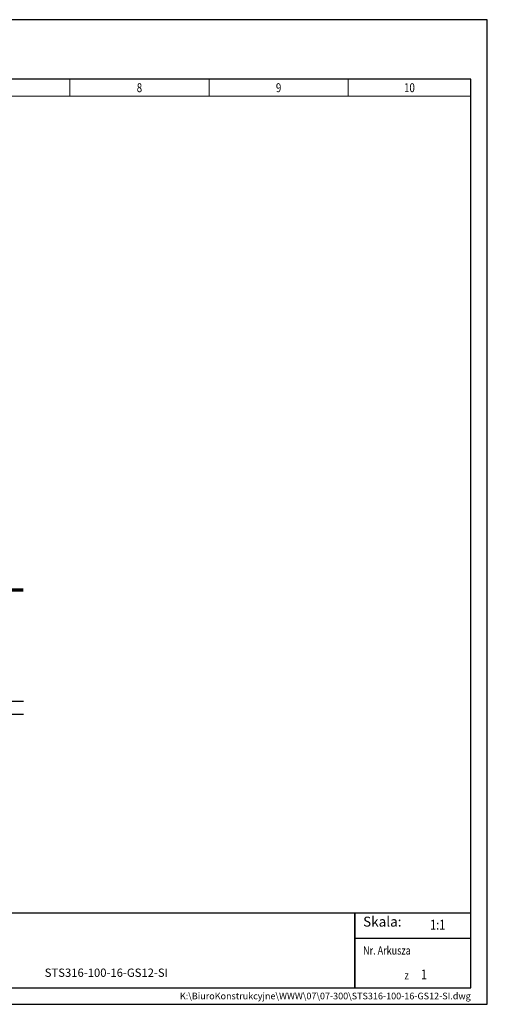
# Model space of a CAD drawing. Units: millimetres. Extents: x 0 to 9150, y 0 to 5941.
# Drawn here: x 279 to 420, y 0 to 297 of the extents above; entities that cross this region are included whole.
import ezdxf
from ezdxf.enums import TextEntityAlignment as Align

# ---------------------------------------------------------------- set-up
doc = ezdxf.new("R2010")
doc.units = ezdxf.units.MM
doc.layers.add('TITLE', color=7, linetype='Continuous')
doc.styles.add('CP_TXTCON', font='arial.ttf', dxfattribs={"width": 0.8})
doc.styles.add('CP_TXTCON_IT', font='arial.ttf', dxfattribs={"width": 0.8, "oblique": 15})
doc.styles.get("Standard").update_dxf_attribs({"font": 'arial.ttf'})

# ---------------------------------------------------------------- blocks, each defined once
blk = doc.blocks.new('linijka_A3_10')
at = {"lineweight": 9}
for points in [[(0, -5.13), (37, -5.13), (37, 0.01), (0, 0)], [(37, -5.13), (79, -5.13), (79, 0.01), (37, 0.01)], [(79, -5.13), (121, -5.13), (121, 0.01), (79, 0.01)], [(121, -5.13), (163, -5.13), (163, 0.01), (121, 0.01)], [(163, -5.13), (205, -5.13), (205, 0.01), (163, 0.01)], [(205, -5.13), (247, -5.13), (247, 0.01), (205, 0.01)], [(247, -5.13), (289, -5.13), (289, 0.01), (247, 0.01)], [(289, -5.13), (331, -5.13), (331, 0.01), (289, 0.01)], [(331, -5.13), (373, -5.13), (373, 0.01), (331, 0.01)], [(373, -5.13), (410, -5.13), (410, 0.01), (373, 0.01)]]:
    blk.add_lwpolyline(points, close=True, dxfattribs=at)
at = {"color": 3, "style": 'CP_TXTCON', "width": 0.8}
for tag, p in [('01', (18.5, -2.56)), ('02', (58, -2.56)), ('03', (100, -2.56)), ('04', (142, -2.56)), ('05', (184, -2.56)), ('06', (226, -2.56)), ('07', (268, -2.56)), ('08', (310, -2.56)), ('09', (352, -2.56)), ('10', (391.5, -2.56))]:
    blk.add_attdef(tag, text='', height=2.69, dxfattribs=at).set_placement(p, align=Align.MIDDLE_CENTER)
blk = doc.blocks.new('A3_lamel')
blk.add_line((380, 20), (415, 20))
at = {"color": 7, "linetype": 'Continuous'}
blk.add_lwpolyline([(0, 0), (420, 0), (420, 297.03), (0, 297.03)], close=True, dxfattribs=at)
at = {"linetype": 'Continuous'}
blk.add_lwpolyline([(5, 5), (415, 5), (415, 279.08), (5, 279.08)], close=True, dxfattribs=at)
for points in [[(230, 5), (380, 5), (380, 27.5), (230, 27.5)], [(380, 5), (415, 5), (415, 27.5), (380, 27.5)]]:
    blk.add_lwpolyline(points, close=True)
blk.add_blockref('linijka_A3_10', (5, 279.07)).add_auto_attribs({'10': '10', '09': '9', '08': '8', '07': '7', '06': '6', '05': '5', '04': '4', '03': '3', '02': '2', '01': '1'})
at = {"color": 1, "style": 'CP_TXTCON_IT', "oblique": 15, "width": 0.8}
for s, p in [('Nr. Arkusza', (382.5, 15)), ('z', (395, 7.5))]:
    blk.add_text(s, height=2.5, dxfattribs=at).set_placement(p)
at = {"color": 1}
for s, insert, char_height, width, attachment_point, style in [('Skala:', (382.5, 22.5), 3, 17.7828, 7, 'CP_TXTCON'), ('STS316-100-16-GS12-SI', (305, 7.5), 2.5, 156.6763, 8, 'CP_TXTCON_IT'), ('K:\\\\BiuroKonstrukcyjne\\\\WWW\\\\07\\\\07-300\\\\STS316-100-16-GS12-SI.dwg', (415, 2.5), 2, 249.1031, 6, 'CP_TXTCON')]:
    blk.add_mtext(s, dxfattribs=dict(at, insert=insert, char_height=char_height, width=width, attachment_point=attachment_point, style=style))
at = {"color": 1, "linetype": 'ByBlock', "style": 'CP_TXTCON', "width": 0.8, "flags": 8}
blk.add_attdef('1:1', text='', height=3, dxfattribs=at).set_placement((405.02, 22.5), align=Align.CENTER)
blk.add_attdef('SPRAWDZ', (130, 15), '', height=2.5, dxfattribs=at)
at = {"color": 7, "flags": 9}
blk.add_attdef('WD_TB', (4.98, 3.17), '', height=1.57, dxfattribs=at)
at = {"layer": 'TITLE', "color": 1, "style": 'CP_TXTCON_IT', "oblique": 15, "width": 0.8}
for tag, p in [('TITLE#1', (305, 22.5)), ('TITLE#2', (305, 17.5)), ('TITLE#3', (305, 12.5))]:
    blk.add_attdef(tag, text='', height=2.5, dxfattribs=at).set_placement(p, align=Align.CENTER)
at = {"layer": 'TITLE', "color": 1, "style": 'CP_TXTCON', "width": 0.8}
blk.add_attdef('TITLE#5', text='', height=3, dxfattribs=at).set_placement((137.5, 10), align=Align.TOP_LEFT)
blk.add_attdef('SH#', text='', height=3, dxfattribs=at).set_placement((392.5, 7.5), align=Align.RIGHT)
blk.add_attdef('SHTS', (400, 7.5), '', height=3, dxfattribs=at)

msp = doc.modelspace()

# ---------------------------------------------------------------- linework, layer by layer
at = {"color": 7}
for p, q in [((30, 91.46), (280, 91.46)), ((30, 87.5), (280, 87.5))]:
    msp.add_line(p, q, dxfattribs=at)
at = {"color": 7, "const_width": 1}
msp.add_lwpolyline([(50, 125), (280, 125)], dxfattribs=at)

# ---------------------------------------------------------------- block references
ref = msp.add_blockref('A3_lamel', (0, 0))
ref.add_attrib('1:1', '1:1', dxfattribs={"color": 1, "linetype": 'ByBlock', "height": 3, "style": 'CP_TXTCON', "width": 0.8}).set_placement((405.02, 22.5), align=Align.CENTER)
ref.add_attrib('SHTS', '1', (400, 7.5), dxfattribs={"layer": 'TITLE', "color": 1, "height": 3, "style": 'CP_TXTCON', "width": 0.8})

doc.saveas('drawing.dxf')
